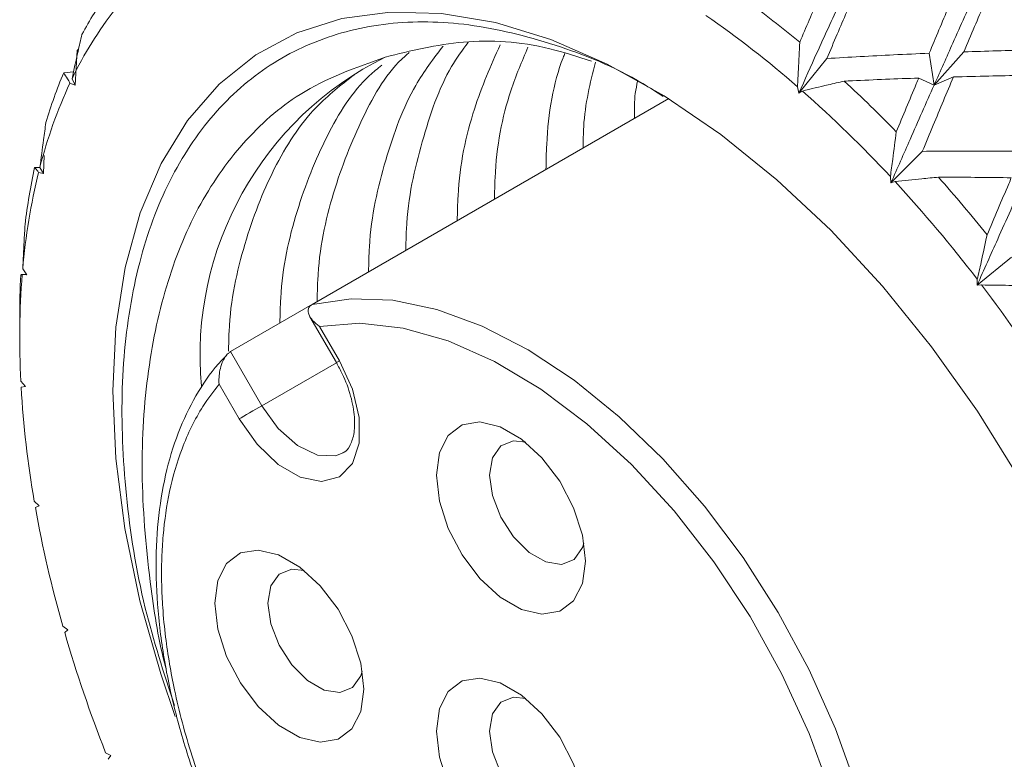
# Model space of a CAD drawing. Units: millimetres. Extents: x 3 to 348, y 13 to 253.
# Drawn here: x 38 to 46, y 199 to 205 of the extents above; entities that cross this region are included whole.
import ezdxf

# ---------------------------------------------------------------- set-up
doc = ezdxf.new("R2010")
doc.units = ezdxf.units.MM

msp = doc.modelspace()

# ---------------------------------------------------------------- linework, layer by layer
at = {"color": 7, "linetype": 'Continuous', "lineweight": 15}
for p, q in [((38.4652, 205.0606), (38.4477, 204.7822)), ((38.4652, 205.0606), (38.4753, 205.0692)), ((45.2589, 205.0378), (45.2991, 204.7842)), ((45.5366, 205.0485), (45.2991, 204.7842)), ((44.4435, 204.9958), (44.2198, 204.7196)), ((38.3571, 204.8829), (38.4357, 204.8902)), ((38.4477, 204.7822), (38.4071, 204.8001)), ((38.4234, 204.8341), (38.4477, 204.7822)), ((45.2991, 204.7842), (45.176, 204.8403)), ((45.2991, 204.7842), (45.453, 204.8492)), ((44.2198, 204.7196), (44.2088, 204.7713)), ((44.2484, 204.7367), (44.2198, 204.7196)), ((39.6876, 202.6589), (43.1819, 204.6761)), ((43.1818, 204.6762), (40.3376, 203.0342)), ((45.2047, 204.2559), (44.9548, 204.0052)), ((38.2013, 204.2236), (38.1965, 204.0785)), ((38.1243, 204.1281), (38.1675, 204.128)), ((38.1965, 204.0785), (38.1572, 204.0884)), ((38.1673, 204.1283), (38.1965, 204.0785)), ((44.9548, 204.0052), (44.95, 204.0547)), ((44.9876, 204.0143), (44.9548, 204.0052)), ((45.9158, 203.4111), (45.6414, 203.1895)), ((38.0301, 203.3183), (38.0633, 203.2718)), ((38.0626, 203.2727), (38.023, 203.2741)), ((38.0633, 203.2718), (38.0262, 203.2735)), ((45.6414, 203.1895), (45.6431, 203.2357)), ((45.6776, 203.1904), (45.6414, 203.1895)), ((38.0062, 202.933), (38.0062, 202.7697)), ((40.3213, 202.9358), (40.5318, 202.5711)), ((40.5557, 202.5849), (40.3966, 202.8604)), ((39.9367, 202.2275), (39.6876, 202.6589)), ((38.015, 202.4238), (38.0515, 202.3818)), ((38.0515, 202.3818), (38.0175, 202.3752)), ((39.5966, 202.3985), (39.7557, 202.1229)), ((38.1224, 201.4671), (38.1613, 201.4305)), ((38.1613, 201.4305), (38.1313, 201.4158)), ((38.3497, 200.4715), (38.3901, 200.4413)), ((38.3901, 200.4413), (38.3648, 200.4189)), ((38.6913, 199.4617), (38.7321, 199.4386)), ((38.7321, 199.4386), (38.7122, 199.409))]:
    msp.add_line(p, q, dxfattribs=at)
at = {"color": 8, "linetype": 'Continuous', "lineweight": 15}
for p, q in [((39.9367, 202.2275), (40.5319, 202.571)), ((40.5557, 202.5849), (40.5318, 202.5711))]:
    msp.add_line(p, q, dxfattribs=at)
at = {"color": 7, "linetype": 'Continuous', "lineweight": 15, "flags": 128}
for points in [[(39.2469, 199.7499), (39.1304, 200.0896), (38.9646, 200.6736), (38.8448, 201.2486), (38.7726, 201.8081), (38.7487, 202.3456), (38.7734, 202.855), (38.8465, 203.3304), (38.967, 203.7665), (39.1337, 204.1581), (39.3446, 204.5009), (39.5973, 204.7908), (39.8888, 205.0246), (40.2159, 205.1996), (40.5749, 205.3138), (40.9615, 205.3658), (41.3713, 205.3551), (41.7998, 205.2818), (42.2419, 205.1467), (42.6926, 204.9514), (43.1467, 204.6981), (43.599, 204.3898), (44.0443, 204.0299)], [(44.0443, 204.0299), (44.4738, 203.6264), (44.8866, 203.181), (45.278, 202.6985), (45.6437, 202.1844), (45.9796, 201.6445)], [(40.3966, 202.8604), (40.7196, 202.885), (41.0639, 202.846), (41.4236, 202.744), (41.7922, 202.5808), (42.1633, 202.3594), (42.5302, 202.0836), (42.8866, 201.7583), (43.2261, 201.3892), (43.5427, 200.9829), (43.8308, 200.5465), (44.0855, 200.0877), (44.302, 199.6147), (44.4768, 199.1357)], [(39.7557, 202.1229), (39.8988, 201.9201), (40.0672, 201.7598), (40.2441, 201.6576), (40.4125, 201.6236), (40.5557, 201.6611), (40.6597, 201.7664), (40.7144, 201.9292), (40.7144, 202.1336), (40.6597, 202.3595), (40.5557, 202.5849)], [(39.9367, 202.2275), (39.9146, 202.2147), (39.8904, 202.2007), (39.8652, 202.1862), (39.8398, 202.1715), (39.8152, 202.1573), (39.7924, 202.1442), (39.7723, 202.1326), (39.7557, 202.1229)], [(42.5175, 200.9892), (42.4934, 200.8098), (42.4232, 200.6728), (42.3125, 200.5891), (42.1703, 200.5657), (42.0081, 200.6043), (41.839, 200.7019), (41.6768, 200.8506), (41.5346, 201.0382), (41.4238, 201.2497), (41.3536, 201.4678), (41.3296, 201.6749), (41.3536, 201.8543), (41.4238, 201.9913), (41.5346, 202.075), (41.6768, 202.0984), (41.839, 202.0598), (42.0081, 201.9622), (42.1703, 201.8135), (42.3125, 201.6259), (42.4232, 201.4144), (42.4934, 201.1963), (42.5175, 200.9892)], [(42.5057, 201.1321), (42.4945, 201.0966), (42.4282, 201.0022), (42.3266, 200.9624), (42.202, 200.982), (42.0694, 201.0585), (41.9447, 201.1829), (41.8432, 201.3399), (41.7769, 201.5108), (41.7538, 201.6749), (41.7769, 201.8124), (41.8432, 201.9068), (41.9447, 201.9466), (42.0415, 201.9362)], [(40.7497, 199.9683), (40.7257, 199.789), (40.6554, 199.6519), (40.5447, 199.5683), (40.4025, 199.5448), (40.2403, 199.5835), (40.0712, 199.6811), (39.909, 199.8297), (39.7668, 200.0174), (39.6561, 200.2288), (39.5859, 200.447), (39.5618, 200.6541), (39.5859, 200.8334), (39.6561, 200.9705), (39.7668, 201.0541), (39.909, 201.0776), (40.0712, 201.0389), (40.2403, 200.9413), (40.4025, 200.7927), (40.5447, 200.605), (40.6554, 200.3936), (40.7257, 200.1754), (40.7497, 199.9683)], [(40.7379, 200.1112), (40.7267, 200.0757), (40.6604, 199.9814), (40.5588, 199.9416), (40.4342, 199.9612), (40.3016, 200.0377), (40.177, 200.162), (40.0754, 200.3191), (40.0091, 200.49), (39.9861, 200.6541), (40.0091, 200.7916), (40.0754, 200.8859), (40.177, 200.9257), (40.2737, 200.9153)], [(42.5175, 198.9478), (42.4934, 198.7685), (42.4232, 198.6314), (42.3125, 198.5478), (42.1703, 198.5243), (42.0081, 198.563), (41.839, 198.6606), (41.6768, 198.8092), (41.5346, 198.9969), (41.4238, 199.2083), (41.3536, 199.4265), (41.3296, 199.6336), (41.3536, 199.8129), (41.4238, 199.95), (41.5346, 200.0336), (41.6768, 200.057), (41.839, 200.0184), (42.0081, 199.9208), (42.1703, 199.7722), (42.3125, 199.5845), (42.4232, 199.3731), (42.4934, 199.1549), (42.5175, 198.9478)], [(41.7538, 199.6336), (41.7769, 199.7711), (41.8432, 199.8654), (41.9447, 199.9052), (42.0415, 199.8948)], [(42.5057, 199.0907), (42.4945, 199.0552), (42.4282, 198.9609), (42.3266, 198.9211), (42.202, 198.9406), (42.0694, 199.0172), (41.9447, 199.1415), (41.8432, 199.2986), (41.7769, 199.4695), (41.7538, 199.6336)]]:
    msp.add_lwpolyline(points, dxfattribs=at)
at = {"color": 8, "linetype": 'Continuous', "lineweight": 15, "flags": 128}
for points in [[(40.3376, 203.0342), (40.6486, 203.0812), (40.9819, 203.0681), (41.3322, 202.9949), (41.6938, 202.863), (42.061, 202.6745), (42.4277, 202.4323), (42.7881, 202.1404), (43.1365, 201.8035), (43.4672, 201.4269), (43.7748, 201.0168), (44.0545, 200.5798), (44.3018, 200.1228), (44.5126, 199.6532), (44.6836, 199.1786), (44.812, 198.7066), (44.8958, 198.2449), (44.9336, 197.8007), (44.9248, 197.3813), (44.8695, 196.9934), (44.7687, 196.6433), (44.6647, 196.4099)], [(40.585, 201.8513), (40.5253, 201.8282), (40.3807, 201.8338), (40.2217, 201.9095), (40.0675, 202.0463), (39.9367, 202.2275)]]:
    msp.add_lwpolyline(points, dxfattribs=at)
at = {"color": 7, "linetype": 'Continuous', "lineweight": 15}
for centre, radius, start, end in [((41.2098, 203.7307), 3.0744, 144.47987, 151.71298), ((38.7105, 198.4828), 8.6345, 50.29265, 53.9255), ((41.1221, 203.5403), 2.9928, 141.80549, 154.38736), ((38.6979, 198.4435), 8.3911, 48.94718, 55.27083), ((42.0962, 202.63), 2.6518, 116.29653, 185.34675), ((42.0036, 203.3572), 3.9528, 157.29461, 163.41161), ((41.8929, 203.177), 3.8451, 155.03107, 165.67504), ((37.6848, 197.3046), 10.1971, 44.18766, 47.43921), ((37.7004, 197.2982), 9.91, 42.98378, 48.6431), ((43.0472, 202.8858), 5.0357, 166.18296, 175.07335), ((43.1924, 203.0578), 5.1799, 168.07429, 173.18195), ((36.7907, 196.4491), 11.1544, 37.47504, 42.705), ((36.7487, 196.4302), 11.4785, 38.58765, 41.59238), ((44.4983, 202.7627), 6.4922, 175.48778, 182.99198), ((44.5565, 202.9352), 6.5503, 177.06104, 180.01955), ((36.1574, 195.9612), 11.9539, 32.21761, 37.21158), ((46.0874, 202.8467), 8.0836, 183.34401, 189.82716), ((47.6138, 203.1113), 9.6329, 190.13747, 195.90491), ((48.8755, 203.4701), 10.9446, 196.18766, 201.48429)]:
    msp.add_arc(centre, radius, start, end, dxfattribs=at)
for points, knots in [([(45.2589, 205.0378), (45.3112, 205.1619), (45.3916, 205.3528), (45.4707, 205.5395), (45.4983, 205.6047)], [0, 0, 0, 0, 0.650689, 1, 1, 1, 1]), ([(45.7776, 205.6209), (45.7257, 205.4979), (45.646, 205.3089), (45.5649, 205.1159), (45.5366, 205.0485)], [0, 0, 0, 0, 0.650872, 1, 1, 1, 1]), ([(44.2268, 205.1255), (44.2774, 205.2437), (44.3341, 205.3764), (44.3906, 205.5066), (44.3967, 205.5207)], [0, 0, 0, 0, 0.891381, 1, 1, 1, 1]), ([(44.6778, 205.5452), (44.6272, 205.4272), (44.5494, 205.2461), (44.4709, 205.0605), (44.4435, 204.9958)], [0, 0, 0, 0, 0.651345, 1, 1, 1, 1]), ([(45.6346, 205.5363), (45.5726, 205.3979), (45.4619, 205.1506), (45.3489, 204.8962), (45.2991, 204.7842)], [0, 0, 0, 0, 0.559777, 1, 1, 1, 1]), ([(44.5467, 205.4412), (44.4859, 205.3084), (44.3775, 205.0716), (44.268, 204.827), (44.2198, 204.7196)], [0, 0, 0, 0, 0.560741, 1, 1, 1, 1]), ([(39.2401, 199.8387), (39.1557, 200.0982), (38.9708, 200.6665), (38.8405, 201.5211), (38.8034, 202.377), (38.8926, 203.1588), (39.096, 203.847), (39.416, 204.4175), (39.8368, 204.8577), (40.3495, 205.1518), (40.9349, 205.2982), (41.5823, 205.2905), (42.2687, 205.1213), (42.7963, 204.9142), (43.0846, 204.7284), (43.1388, 204.6935)], [0, 0, 0, 0, 0.0701635, 0.1536107, 0.2370578, 0.3205125, 0.4039611, 0.4871468, 0.5703324, 0.6526951, 0.7350579, 0.8174588, 0.8998585, 0.9811845, 1, 1, 1, 1]), ([(38.5025, 205.1876), (38.492, 205.1422), (38.4647, 205.0246), (38.4391, 204.9066), (38.4234, 204.8341)], [0, 0, 0, 0, 0.385533, 1, 1, 1, 1]), ([(42.5653, 204.9755), (42.4541, 205.0115), (42.0993, 205.1266), (41.533, 205.158), (41.1253, 205.0576), (40.9214, 205.0074)], [0, 0, 0, 0, 0.185737, 0.592869, 1, 1, 1, 1]), ([(41.0859, 203.4662), (41.0865, 203.5232), (41.0902, 203.8385), (41.2081, 204.3385), (41.3751, 204.8403), (41.5365, 205.0616), (41.5819, 205.1238)], [0, 0, 0, 0, 0.084563, 0.467498, 0.850415, 1, 1, 1, 1]), ([(44.2088, 204.7713), (44.2114, 204.8169), (44.2182, 204.9351), (44.2235, 205.053), (44.2268, 205.1255)], [0, 0, 0, 0, 0.385534, 1, 1, 1, 1]), ([(40.3788, 203.058), (40.3795, 203.115), (40.3833, 203.43), (40.4952, 203.9376), (40.7314, 204.5338), (40.9463, 204.904), (41.1011, 205.0344), (41.1123, 205.0438)], [0, 0, 0, 0, 0.066951, 0.370133, 0.6733, 0.976468, 1, 1, 1, 1]), ([(41.3828, 205.0953), (41.3062, 204.995), (41.1106, 204.7389), (40.9153, 204.1948), (40.795, 203.6861), (40.7898, 203.3616), (40.7887, 203.2947)], [0, 0, 0, 0, 0.221727, 0.566135, 0.910529, 1, 1, 1, 1]), ([(41.8372, 205.1044), (41.7643, 204.9388), (41.6062, 204.58), (41.5026, 204.0938), (41.497, 203.7697), (41.4959, 203.7029)], [0, 0, 0, 0, 0.404713, 0.877241, 1, 1, 1, 1]), ([(41.793, 203.8744), (41.7937, 203.9313), (41.7979, 204.246), (41.8811, 204.6646), (42.0116, 204.9739), (42.0595, 205.0874)], [0, 0, 0, 0, 0.122645, 0.67803, 1, 1, 1, 1]), ([(42.3545, 205.0382), (42.3496, 205.026), (42.2643, 204.8157), (42.2106, 204.5011), (42.2043, 204.1777), (42.203, 204.1111)], [0, 0, 0, 0, 0.046485, 0.803368, 1, 1, 1, 1]), ([(44.4435, 204.9958), (44.6209, 205.006), (44.8933, 205.0218), (45.1644, 205.0336), (45.2589, 205.0378)], [0, 0, 0, 0, 0.651345, 1, 1, 1, 1]), ([(45.5366, 205.0485), (45.7125, 205.0542), (45.9827, 205.0629), (46.2513, 205.0676), (46.3451, 205.0693)], [0, 0, 0, 0, 0.650872, 1, 1, 1, 1]), ([(40.9214, 205.0074), (40.6862, 204.9239), (40.2622, 204.7733), (39.7743, 204.3365), (39.4124, 203.821), (39.1593, 203.1901), (39.008, 202.4622), (38.9634, 201.6493), (39.0341, 200.8606), (39.1157, 200.3457), (39.1738, 200.1287), (39.1751, 200.1236)], [0, 0, 0, 0, 0.154777, 0.279035, 0.403294, 0.527424, 0.651587, 0.779886, 0.908185, 0.997833, 1, 1, 1, 1]), ([(42.5001, 204.2826), (42.5005, 204.3398), (42.5023, 204.5885), (42.5561, 204.8017), (42.5976, 204.9658)], [0, 0, 0, 0, 0.230104, 1, 1, 1, 1]), ([(38.4071, 204.8001), (38.4006, 204.8112), (38.3835, 204.8401), (38.3672, 204.8666), (38.3571, 204.8829)], [0, 0, 0, 0, 0.385532, 1, 1, 1, 1]), ([(40.8935, 204.942), (40.8607, 204.9156), (40.6815, 204.7721), (40.4437, 204.3858), (40.2044, 203.7916), (40.0881, 203.2776), (40.0827, 202.9533), (40.0816, 202.8863)], [0, 0, 0, 0, 0.0645093, 0.3514781, 0.6384468, 0.9254042, 1, 1, 1, 1]), ([(39.6719, 202.6617), (39.6726, 202.7147), (39.6766, 203.0256), (39.7893, 203.5277), (40.0203, 204.1313), (40.3175, 204.5894), (40.5702, 204.7857), (40.6749, 204.867)], [0, 0, 0, 0, 0.052477, 0.308033, 0.563579, 0.819124, 1, 1, 1, 1]), ([(42.9341, 204.8142), (42.9271, 204.7828), (42.9072, 204.6927), (42.9089, 204.5877), (42.9101, 204.5193)], [0, 0, 0, 0, 0.347929, 1, 1, 1, 1]), ([(44.5819, 204.8154), (44.5389, 204.8057), (44.4273, 204.7808), (44.3165, 204.7535), (44.2484, 204.7367)], [0, 0, 0, 0, 0.385533, 1, 1, 1, 1]), ([(45.176, 204.8403), (44.9997, 204.8336), (44.8019, 204.826), (44.6035, 204.8164), (44.5819, 204.8154)], [0, 0, 0, 0, 0.891382, 1, 1, 1, 1]), ([(44.9968, 204.4121), (45.0503, 204.54), (45.1102, 204.6836), (45.1695, 204.825), (45.176, 204.8403)], [0, 0, 0, 0, 0.8913815, 1, 1, 1, 1]), ([(45.453, 204.8492), (45.3995, 204.7215), (45.3173, 204.5255), (45.2338, 204.3256), (45.2047, 204.2559)], [0, 0, 0, 0, 0.651345, 1, 1, 1, 1]), ([(46.2595, 204.8648), (46.0851, 204.8625), (45.8169, 204.859), (45.5472, 204.8517), (45.453, 204.8492)], [0, 0, 0, 0, 0.65069, 1, 1, 1, 1]), ([(45.2991, 204.7842), (45.2353, 204.6405), (45.1217, 204.3841), (45.0057, 204.1208), (44.9548, 204.0052)], [0, 0, 0, 0, 0.560741, 1, 1, 1, 1]), ([(38.2153, 204.4857), (38.2088, 204.4398), (38.192, 204.3207), (38.1767, 204.2015), (38.1673, 204.1283)], [0, 0, 0, 0, 0.385533, 1, 1, 1, 1]), ([(44.95, 204.0547), (44.9564, 204.1006), (44.9729, 204.2198), (44.9877, 204.3389), (44.9968, 204.4121)], [0, 0, 0, 0, 0.385534, 1, 1, 1, 1]), ([(45.2047, 204.2559), (45.3787, 204.257), (45.6459, 204.2586), (45.9111, 204.2571), (46.0036, 204.2565)], [0, 0, 0, 0, 0.651345, 1, 1, 1, 1]), ([(38.1572, 204.0884), (38.1527, 204.094), (38.1413, 204.1085), (38.1308, 204.1207), (38.1243, 204.1281)], [0, 0, 0, 0, 0.385533, 1, 1, 1, 1]), ([(45.3333, 204.0499), (45.2888, 204.0458), (45.1733, 204.0352), (45.0583, 204.0223), (44.9876, 204.0143)], [0, 0, 0, 0, 0.385533, 1, 1, 1, 1]), ([(45.9144, 204.0455), (45.7421, 204.0474), (45.5488, 204.0495), (45.3544, 204.0499), (45.3333, 204.0499)], [0, 0, 0, 0, 0.891382, 1, 1, 1, 1]), ([(46.0121, 204.0169), (45.9437, 203.8637), (45.8217, 203.5907), (45.6964, 203.3119), (45.6414, 203.1895)], [0, 0, 0, 0, 0.560741, 1, 1, 1, 1]), ([(45.7209, 203.5894), (45.7787, 203.7255), (45.8436, 203.8782), (45.9075, 204.0291), (45.9144, 204.0455)], [0, 0, 0, 0, 0.891382, 1, 1, 1, 1]), ([(38.0491, 203.6727), (38.0464, 203.6271), (38.0393, 203.5088), (38.0336, 203.3908), (38.0301, 203.3183)], [0, 0, 0, 0, 0.3855325, 1, 1, 1, 1]), ([(45.6431, 203.2357), (45.6534, 203.281), (45.6803, 203.3988), (45.7055, 203.5169), (45.7209, 203.5894)], [0, 0, 0, 0, 0.385533, 1, 1, 1, 1]), ([(38.0262, 203.2735), (38.0245, 203.2736), (38.0201, 203.274), (38.0168, 203.2722), (38.0148, 203.271)], [0, 0, 0, 0, 0.385534, 1, 1, 1, 1]), ([(46.0305, 203.1841), (45.9851, 203.1853), (45.8674, 203.1886), (45.7498, 203.1897), (45.6776, 203.1904)], [0, 0, 0, 0, 0.385533, 1, 1, 1, 1]), ([(40.3376, 203.0342), (40.3297, 203.0283), (40.3139, 203.0166), (40.3042, 202.9896), (40.3092, 202.952), (40.3396, 202.9062), (40.3753, 202.8753), (40.396, 202.8608), (40.3966, 202.8604)], [0, 0, 0, 0, 0.124658, 0.248586, 0.432299, 0.709621, 0.991873, 1, 1, 1, 1]), ([(39.6566, 202.6295), (39.6429, 202.616), (39.5579, 202.532), (39.4264, 202.3452), (39.279, 202.0548), (39.1731, 201.7232), (39.1084, 201.357), (39.0865, 200.9608), (39.1076, 200.5411), (39.1713, 200.1042), (39.2764, 199.6567), (39.4211, 199.2048), (39.6033, 198.7551), (39.8202, 198.3138), (40.0687, 197.8873), (40.3454, 197.4815), (40.6462, 197.1022), (40.9671, 196.7549), (41.3036, 196.4445), (41.6513, 196.1756), (42.0054, 195.9525), (42.3615, 195.7776), (42.7135, 195.6583), (42.9936, 195.5959), (43.1496, 195.5943), (43.1957, 195.5938)], [0, 0, 0, 0, 0.008613, 0.05362, 0.098935, 0.144729, 0.190903, 0.237296, 0.283774, 0.330244, 0.376678, 0.423072, 0.469432, 0.51577, 0.5621, 0.608435, 0.654787, 0.70117, 0.747598, 0.794086, 0.840641, 0.88726, 0.933908, 0.980481, 1, 1, 1, 1]), ([(39.5966, 202.3985), (39.5965, 202.3992), (39.5936, 202.4341), (39.5966, 202.4925), (39.6182, 202.5676), (39.6417, 202.6137), (39.6655, 202.6437), (39.681, 202.6543), (39.6876, 202.6589)], [0, 0, 0, 0, 0.008131, 0.403426, 0.618605, 0.783558, 0.907125, 1, 1, 1, 1]), ([(40.5318, 202.5711), (40.5479, 202.5416), (40.5954, 202.4545), (40.6512, 202.3029), (40.6815, 202.134), (40.6753, 201.993), (40.6381, 201.8995), (40.6109, 201.8614), (40.5874, 201.8547), (40.5839, 201.8537)], [0, 0, 0, 0, 0.092106, 0.271183, 0.448638, 0.62261, 0.794093, 0.969093, 1, 1, 1, 1]), ([(41.9307, 196.0542), (41.8216, 196.1215), (41.601, 196.2575), (41.2619, 196.5259), (40.9194, 196.8464), (40.5787, 197.2263), (40.2521, 197.6569), (39.9491, 198.1342), (39.6827, 198.6439), (39.4995, 199.0816), (39.3787, 199.4345), (39.3011, 199.7008), (39.2425, 199.9458), (39.1994, 200.1729), (39.167, 200.3919), (39.1465, 200.6026), (39.1365, 200.8142), (39.1375, 201.006), (39.1527, 201.2586), (39.1967, 201.558), (39.2792, 201.8426), (39.375, 202.0627), (39.4712, 202.2375), (39.5523, 202.3416), (39.5966, 202.3985)], [0, 0, 0, 0, 0.054439, 0.110088, 0.171579, 0.233072, 0.297171, 0.364743, 0.432314, 0.499883, 0.534299, 0.568707, 0.603094, 0.630102, 0.658675, 0.691175, 0.716625, 0.747751, 0.774291, 0.82984, 0.88957, 0.923288, 0.958056, 1, 1, 1, 1])]:
    msp.add_open_spline(points, degree=3, knots=knots, dxfattribs=at)

doc.saveas('drawing.dxf')
